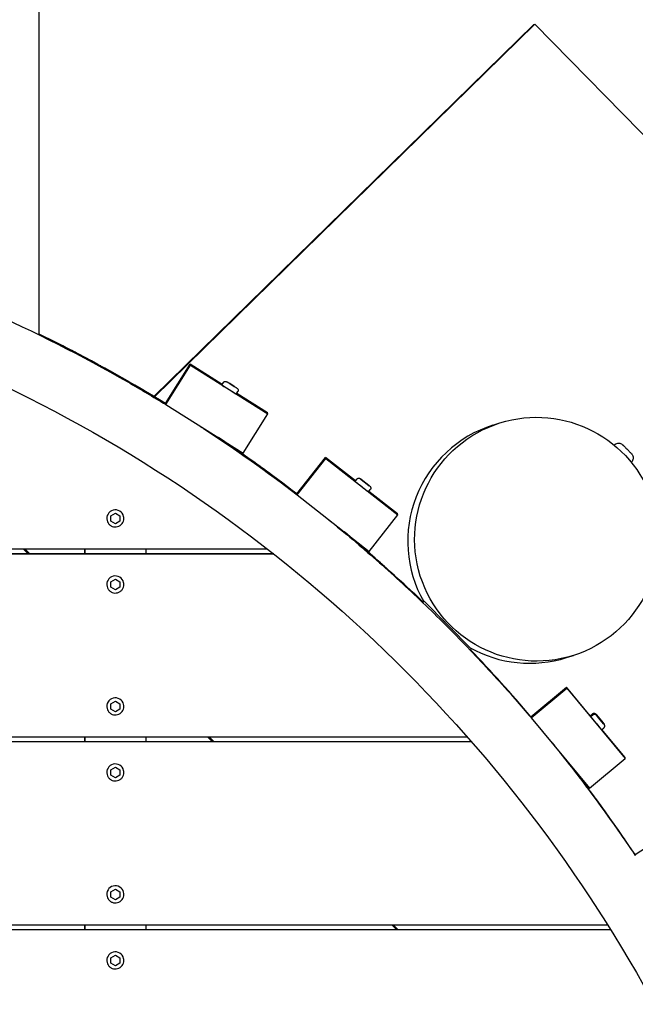
# Model space of a CAD drawing. Extents: x -171612754 to 1023329, y -47427495 to 12.
# Drawn here: x 1008937 to 1009442, y -93328 to -92521 of the extents above; entities that cross this region are included whole.
import ezdxf

# ---------------------------------------------------------------- set-up
doc = ezdxf.new("R2010")
doc.units = 0
doc.layers.get('0').update_dxf_attribs({"color": 252, "linetype": 'CONTINUOUS', "lineweight": 25})
doc.layers.get('Defpoints').update_dxf_attribs({"linetype": 'CONTINUOUS'})
doc.layers.add('ENG-DIMENSION', color=1, linetype='CONTINUOUS')
doc.layers.add('EQUIPMENT', color=4, linetype='CONTINUOUS', lineweight=25)
doc.styles.add('Entos Arial', font='arial.ttf')
doc.styles.add('MYRIAD', font='txt')
doc.dimstyles.new('Entos_DIM_50', dxfattribs={"dimscale": 50, "dimtxt": 1.8, "dimasz": 1.8, "dimexe": 0.9, "dimexo": 0.9, "dimgap": 0.7, "dimtad": 1, "dimrnd": 0.5, "dimdsep": 46, "dimtxsty": 'MYRIAD', "dimblk": 'ARCHTICK', "dimcen": 0, "dimazin": 2, "dimtfac": 1, "dimtmove": 0, "dimatfit": 3, "dimfxl": 1, "dimtolj": 1, "dimarcsym": 0})

# ---------------------------------------------------------------- blocks, each defined once
blk = doc.blocks.new('_ArchTick')
at = {"color": 0, "linetype": 'ByBlock', "const_width": 0.15}
blk.add_lwpolyline([(-0.5, -0.5), (0.5, 0.5)], dxfattribs=at)
blk = doc.blocks.new('*D1445')
at = {"layer": 'Defpoints', "color": 0, "transparency": 16777216}
for p in [(992115.96, -85416.43), (1020749.58, -91724.55), (992115.96, -94163.83)]:
    blk.add_point(p, dxfattribs=at)
at = {"layer": 'ENG-DIMENSION', "color": 0, "lineweight": -2, "transparency": 16777216}
for p, q in [((992115.96, -94073.83), (992115.96, -85326.43)), ((1020749.58, -91634.55), (1020749.58, -85326.43)), ((1020749.58, -85416.43), (992115.96, -85416.43))]:
    blk.add_line(p, q, dxfattribs=at)
at = {"layer": 'ENG-DIMENSION', "color": 0, "lineweight": -2, "transparency": 16777216, "xscale": 180, "yscale": 180, "zscale": 180, "rotation": 180}
blk.add_blockref('_ArchTick', (992115.96, -85416.43), dxfattribs=at)
at = {"layer": 'ENG-DIMENSION', "color": 0, "lineweight": -2, "transparency": 16777216, "xscale": 180, "yscale": 180, "zscale": 180}
blk.add_blockref('_ArchTick', (1020749.58, -85416.43), dxfattribs=at)
at = {"layer": 'ENG-DIMENSION', "color": 0, "transparency": 16777216, "insert": (1006432.77, -85254.47), "char_height": 180, "attachment_point": 5, "style": 'Entos Arial'}
blk.add_mtext('\\A1;28633', dxfattribs=at)

msp = doc.modelspace()

# ---------------------------------------------------------------- linework, layer by layer
at = {"layer": 'EQUIPMENT'}
for p, q in [((1009358.27, -92524.64), (1009046.86, -92829.75)), ((1009359.26, -92524.32), (1009047.28, -92830)), ((1009358.27, -92524.64), (1009359.26, -92524.32)), ((1009779.17, -92952.89), (1009359.26, -92524.32)), ((1008994.29, -92800.52), (1008995.46, -92800.52)), ((1008995.45, -92800.48), (1008995.46, -92800.52)), ((1009003.18, -92804.68), (1009001.98, -92804.68)), ((1009003.19, -92804.72), (1009002.05, -92804.72)), ((1009003.18, -92804.68), (1009003.19, -92804.72)), ((1009056.3, -92835.47), (1009076.5, -92803.28)), ((1009056.51, -92836.31), (1009076.71, -92804.12)), ((1009102.84, -92819.8), (1009076.5, -92803.28)), ((1009076.5, -92803.28), (1009076.71, -92804.12)), ((1009076.71, -92804.12), (1009140.24, -92843.98)), ((1009108.94, -92819.11), (1009107.09, -92817.95)), ((1009107.09, -92817.95), (1009108.94, -92819.11)), ((1009102.53, -92820.28), (1009103.81, -92818.25)), ((1009112.66, -92821.45), (1009108.94, -92819.11)), ((1009108.94, -92819.11), (1009112.66, -92821.44)), ((1009108.94, -92819.11), (1009108.94, -92819.11)), ((1009112.66, -92821.44), (1009114.52, -92822.61)), ((1009112.66, -92821.44), (1009112.66, -92821.44)), ((1009114.52, -92822.61), (1009112.66, -92821.45)), ((1009114.39, -92827.72), (1009115.67, -92825.69)), ((1009140.03, -92843.13), (1009114.7, -92827.24)), ((1009056.3, -92835.47), (1009056.31, -92835.49)), ((1009056.31, -92835.49), (1009056.3, -92835.47)), ((1009056.3, -92835.48), (1009056.3, -92835.47)), ((1009056.31, -92835.49), (1009056.31, -92835.51)), ((1009056.32, -92835.54), (1009056.5, -92836.27)), ((1009056.5, -92836.27), (1009056.51, -92836.31)), ((1009056.51, -92836.31), (1009120.05, -92876.17)), ((1009120.05, -92876.17), (1009140.24, -92843.98)), ((1009140.24, -92843.98), (1009140.03, -92843.13)), ((1009324.73, -92853.23), (1009330.4, -92851.44)), ((1009424.14, -92869.55), (1009424.3, -92869.4)), ((1009164.1, -92909.63), (1009187.54, -92879.72)), ((1009164.31, -92910.47), (1009187.75, -92880.57)), ((1009212.06, -92898.94), (1009187.54, -92879.72)), ((1009187.54, -92879.72), (1009187.75, -92880.57)), ((1009187.75, -92880.57), (1009246.77, -92926.85)), ((1009438.23, -92883.74), (1009438.29, -92883.68)), ((1009211.74, -92899.34), (1009213.23, -92897.45)), ((1009218.24, -92898.85), (1009216.52, -92897.49)), ((1009216.52, -92897.49), (1009218.24, -92898.84)), ((1009218.24, -92898.84), (1009221.69, -92901.55)), ((1009218.24, -92898.84), (1009218.24, -92898.85)), ((1009221.69, -92901.56), (1009218.24, -92898.85)), ((1009221.69, -92901.55), (1009223.42, -92902.91)), ((1009221.69, -92901.55), (1009221.69, -92901.55)), ((1009223.42, -92902.91), (1009221.69, -92901.56)), ((1009222.76, -92907.98), (1009224.24, -92906.09)), ((1009164.1, -92909.63), (1009164.1, -92909.65)), ((1009164.1, -92909.65), (1009164.11, -92909.67)), ((1009164.12, -92909.7), (1009164.3, -92910.42)), ((1009164.3, -92910.43), (1009164.31, -92910.47)), ((1009164.31, -92910.47), (1009223.33, -92956.75)), ((1009246.56, -92926), (1009223.07, -92907.58)), ((1009011.39, -92927.53), (1009015.19, -92925.34)), ((1009011.39, -92931.92), (1009011.39, -92927.53)), ((1009015.19, -92925.34), (1009018.99, -92927.53)), ((1009018.99, -92927.53), (1009018.99, -92931.92)), ((1009018.99, -92927.53), (1009018.99, -92931.91)), ((1009021.98, -92928.03), (1009021.98, -92928.03)), ((1009223.33, -92956.75), (1009246.77, -92926.85)), ((1009246.77, -92926.85), (1009246.56, -92926)), ((1009008.4, -92931.41), (1009008.4, -92931.41)), ((1009015.19, -92934.11), (1009011.39, -92931.91)), ((1009015.19, -92934.11), (1009011.39, -92931.92)), ((1009018.99, -92931.91), (1009015.19, -92934.11)), ((1009018.99, -92931.92), (1009015.19, -92934.11)), ((1009015.19, -92934.11), (1009015.19, -92934.11)), ((1009018.99, -92931.92), (1009018.99, -92931.91)), ((1007665.9, -92954.72), (1009139.84, -92954.72)), ((1008939.66, -92954.72), (1008943.75, -92958.88)), ((1008940.96, -92954.72), (1008945.04, -92958.88)), ((1008990.17, -92954.72), (1008990.17, -92958.88)), ((1008990.18, -92958.88), (1008990.18, -92954.72)), ((1009040.18, -92954.72), (1009040.18, -92958.88)), ((1009218.73, -92954.72), (1009219.39, -92954.72)), ((1009219.38, -92954.68), (1009219.39, -92954.72)), ((1009145.21, -92958.92), (1007660.53, -92958.92)), ((1009145.16, -92958.88), (1007660.58, -92958.88)), ((1009224.22, -92958.88), (1009223.54, -92958.88)), ((1009224.23, -92958.92), (1009223.58, -92958.92)), ((1009224.22, -92958.88), (1009224.23, -92958.92)), ((1009008.4, -92985.61), (1009008.4, -92985.61)), ((1009011.39, -92981.73), (1009015.19, -92979.54)), ((1009011.39, -92986.12), (1009011.39, -92981.73)), ((1009015.19, -92988.31), (1009011.39, -92986.11)), ((1009015.19, -92988.31), (1009011.39, -92986.12)), ((1009015.19, -92979.54), (1009018.99, -92981.73)), ((1009018.99, -92986.11), (1009015.19, -92988.31)), ((1009018.99, -92986.12), (1009015.19, -92988.31)), ((1009018.99, -92981.73), (1009018.99, -92986.12)), ((1009018.99, -92981.73), (1009018.99, -92986.11)), ((1009018.99, -92986.12), (1009018.99, -92986.11)), ((1009021.98, -92982.23), (1009021.98, -92982.23)), ((1009015.19, -92988.31), (1009015.19, -92988.31)), ((1009259.74, -92991.06), (1009259.87, -92990.94)), ((1009259.81, -92991.12), (1009260.06, -92990.87)), ((1009259.87, -92990.94), (1009260.06, -92990.87)), ((1009260.06, -92990.87), (1009266.99, -92997.95)), ((1009268.42, -92997.59), (1009267.22, -92998.76)), ((1009268.54, -92997.55), (1009267.26, -92998.8)), ((1009268.54, -92997.55), (1009268.42, -92997.59)), ((1009307.03, -93036.84), (1009268.54, -92997.55)), ((1009283.57, -93012.89), (1009283.65, -93012.8)), ((1009291.97, -93021.46), (1009292.05, -93021.37)), ((1009307.03, -93036.84), (1009306.15, -93037.7)), ((1009385.12, -93043.9), (1009390.79, -93042.1)), ((1009355.92, -93092.37), (1009385.15, -93068.08)), ((1009404.65, -93091.55), (1009385.15, -93068.08)), ((1009385.15, -93068.08), (1009385.36, -93068.92)), ((1009356.13, -93093.21), (1009385.36, -93068.92)), ((1009385.36, -93068.92), (1009433.3, -93126.6)), ((1009011.39, -93081.73), (1009015.19, -93079.54)), ((1009011.39, -93086.12), (1009011.39, -93081.73)), ((1009015.19, -93079.54), (1009018.99, -93081.73)), ((1009018.99, -93081.73), (1009018.99, -93086.12)), ((1009018.99, -93081.73), (1009018.99, -93086.11)), ((1009021.98, -93082.23), (1009021.98, -93082.23)), ((1009008.4, -93085.61), (1009008.4, -93085.61)), ((1009015.19, -93088.31), (1009011.39, -93086.11)), ((1009015.19, -93088.31), (1009011.39, -93086.12)), ((1009018.99, -93086.11), (1009015.19, -93088.31)), ((1009018.99, -93086.12), (1009015.19, -93088.31)), ((1009015.19, -93088.31), (1009015.19, -93088.31)), ((1009018.99, -93086.12), (1009018.99, -93086.11)), ((1009355.92, -93092.37), (1009355.93, -93092.39)), ((1009355.93, -93092.39), (1009355.92, -93092.37)), ((1009355.92, -93092.37), (1009355.92, -93092.37)), ((1009355.93, -93092.39), (1009355.93, -93092.41)), ((1009355.94, -93092.45), (1009356.12, -93093.17)), ((1009404.65, -93091.56), (1009406.49, -93090.02)), ((1009404.84, -93092.33), (1009406.69, -93090.8)), ((1009411.1, -93092.44), (1009409.7, -93090.75)), ((1009409.7, -93090.75), (1009411.1, -93092.44)), ((1009411.3, -93093.22), (1009409.9, -93091.53)), ((1009409.9, -93091.53), (1009411.3, -93093.22)), ((1009413.91, -93095.82), (1009411.1, -93092.44)), ((1009411.1, -93092.44), (1009413.91, -93095.81)), ((1009411.1, -93092.44), (1009411.1, -93092.44)), ((1009356.12, -93093.17), (1009356.13, -93093.21)), ((1009356.13, -93093.21), (1009404.07, -93150.89)), ((1009411.3, -93093.22), (1009411.29, -93093.22)), ((1009414.1, -93096.59), (1009411.3, -93093.22)), ((1009411.3, -93093.22), (1009414.1, -93096.59)), ((1009413.91, -93095.81), (1009413.9, -93095.81)), ((1009413.91, -93095.81), (1009415.31, -93097.5)), ((1009415.31, -93097.5), (1009413.91, -93095.82)), ((1009415.5, -93098.28), (1009414.1, -93096.59)), ((1009414.1, -93096.59), (1009415.5, -93098.28)), ((1009414.1, -93096.59), (1009414.1, -93096.59)), ((1009413.79, -93103.1), (1009415.64, -93101.57)), ((1009433.09, -93125.76), (1009414.07, -93102.87)), ((1009307.33, -93113.12), (1007498.41, -93113.12)), ((1009307.3, -93113.08), (1007498.44, -93113.08)), ((1007502.09, -93108.92), (1009303.65, -93108.92)), ((1008990.17, -93108.92), (1008990.17, -93113.08)), ((1008990.18, -93113.08), (1008990.18, -93108.92)), ((1009040.18, -93108.92), (1009040.18, -93113.08)), ((1009090.75, -93108.92), (1009094.83, -93113.08)), ((1009092.04, -93108.92), (1009096.12, -93113.08)), ((1009404.07, -93150.89), (1009433.3, -93126.6)), ((1009433.3, -93126.6), (1009433.09, -93125.76)), ((1009008.4, -93139.81), (1009008.4, -93139.81)), ((1009011.39, -93135.93), (1009015.19, -93133.74)), ((1009011.39, -93140.32), (1009011.39, -93135.93)), ((1009015.19, -93142.51), (1009011.39, -93140.31)), ((1009015.19, -93142.51), (1009011.39, -93140.32)), ((1009015.19, -93133.74), (1009018.99, -93135.93)), ((1009018.99, -93140.31), (1009015.19, -93142.51)), ((1009018.99, -93140.32), (1009015.19, -93142.51)), ((1009018.99, -93135.93), (1009018.99, -93140.32)), ((1009018.99, -93135.93), (1009018.99, -93140.31)), ((1009018.99, -93140.32), (1009018.99, -93140.31)), ((1009021.98, -93136.43), (1009021.98, -93136.43)), ((1009015.19, -93142.51), (1009015.19, -93142.51)), ((1009441.33, -93205.48), (1009473.11, -93184.65)), ((1009441.33, -93205.48), (1009441.33, -93205.49)), ((1009441.33, -93205.5), (1009441.34, -93205.52)), ((1009441.35, -93205.56), (1009441.53, -93206.27)), ((1009011.39, -93235.93), (1009015.19, -93233.74)), ((1009011.39, -93240.32), (1009011.39, -93235.93)), ((1009015.19, -93233.74), (1009018.99, -93235.93)), ((1009018.99, -93235.93), (1009018.99, -93240.32)), ((1009018.99, -93235.93), (1009018.99, -93240.31)), ((1009021.98, -93236.43), (1009021.98, -93236.43)), ((1009008.4, -93239.81), (1009008.4, -93239.81)), ((1009015.19, -93242.51), (1009011.39, -93240.31)), ((1009015.19, -93242.51), (1009011.39, -93240.32)), ((1009018.99, -93240.31), (1009015.19, -93242.51)), ((1009018.99, -93240.32), (1009015.19, -93242.51)), ((1009015.19, -93242.51), (1009015.19, -93242.51)), ((1009018.99, -93240.32), (1009018.99, -93240.31)), ((1009421.44, -93267.32), (1007384.3, -93267.32)), ((1009421.42, -93267.28), (1007384.32, -93267.28)), ((1007386.92, -93263.12), (1009418.82, -93263.12)), ((1008990.17, -93263.12), (1008990.17, -93267.28)), ((1008990.18, -93267.28), (1008990.18, -93263.12)), ((1009040.18, -93263.12), (1009040.18, -93267.28)), ((1009241.83, -93263.12), (1009245.92, -93267.28)), ((1009243.13, -93263.12), (1009247.21, -93267.28)), ((1009008.4, -93294.01), (1009008.4, -93294.01)), ((1009011.39, -93290.13), (1009015.19, -93287.94)), ((1009011.39, -93294.52), (1009011.39, -93290.13)), ((1009015.19, -93296.71), (1009011.39, -93294.51)), ((1009015.19, -93296.71), (1009011.39, -93294.52)), ((1009015.19, -93287.94), (1009018.99, -93290.13)), ((1009018.99, -93294.51), (1009015.19, -93296.71)), ((1009018.99, -93294.52), (1009015.19, -93296.71)), ((1009018.99, -93290.13), (1009018.99, -93294.52)), ((1009018.99, -93290.13), (1009018.99, -93294.51)), ((1009018.99, -93294.52), (1009018.99, -93294.51)), ((1009021.98, -93290.63), (1009021.98, -93290.63)), ((1009015.19, -93296.71), (1009015.19, -93296.71))]:
    msp.add_line(p, q, dxfattribs=at)
for centre in [(1009015.19, -92929.72), (1009015.19, -92983.92), (1009015.19, -93083.92), (1009015.19, -93138.12), (1009015.19, -93238.12), (1009015.19, -93292.32)]:
    msp.add_arc(centre, 7, 13.97635, 193.97635, dxfattribs=at)
for centre, major_axis, ratio, start_param, end_param in [((1008402.68, -93901), (-1212.99, -301.9), 1, 3.974385, 4.012826), ((1008402.69, -93901.03), (-1212.99, -301.9), 1, 3.974385, 4.012834), ((1008402.68, -93901), (-1212.99, -301.9), 1, 3.918199, 3.967346), ((1008402.69, -93901.03), (-1212.99, -301.9), 1, 3.918199, 3.967346), ((1009108.46, -92824), (-5.93, 3.72), 0.000626, 6.283185, 9.424777), ((1009354.93, -92948.56), (-30.19, 95.33), 0.999999, 0, 1.781141), ((1008402.69, -93901.03), (-1212.99, -301.9), 1, 3.813479, 3.876916), ((1008402.68, -93901), (-1212.99, -301.9), 1, 3.813479, 3.876282), ((1009217.25, -92903.66), (-5.51, 4.32), 0.000555, 6.283185, 9.424778), ((1008402.69, -93901.03), (-1212.99, -301.9), 1, 3.756445, 3.773836), ((1008402.68, -93901), (-1212.99, -301.9), 1, 3.756445, 3.773243), ((1008402.68, -93901), (-1212.99, -301.9), 1, 3.70438, 3.751318), ((1008402.69, -93901.03), (-1212.99, -301.9), 1, 3.704405, 3.751318), ((1009354.93, -92948.56), (30.19, -95.33), 0.999999, 5.46513, 6.283185), ((1008402.69, -93901.03), (-1212.99, -301.9), 1, 3.60113, 3.660352), ((1008402.68, -93901), (-1212.99, -301.9), 1, 3.60113, 3.660328), ((1009409.12, -93096.94), (-4.47, 5.38), 0.000392, 0, 0.458645), ((1009409.32, -93097.72), (-4.47, 5.38), 0.000392, 6.283185, 9.424778), ((1008402.69, -93901.03), (1212.99, 301.9), 1, 0.346091, 0.42402), ((1008402.68, -93901), (1212.99, 301.9), 1, 0.346091, 0.423532)]:
    msp.add_ellipse(centre, major_axis=major_axis, ratio=ratio, start_param=start_param, end_param=end_param, dxfattribs=at)
msp.add_ellipse((1009360.59, -92946.77), major_axis=(-30.19, 95.33), ratio=0.999999, dxfattribs=at)
for points, knots in [([(1008952.72, -92779.17), (1008952.72, -92766.24), (1008952.72, -92753.31), (1008952.72, -92717.18), (1008952.72, -92694.09), (1008952.71, -92646.6), (1008952.71, -92622.27), (1008952.71, -92570.85), (1008952.7, -92544), (1008952.7, -92484.75), (1008952.69, -92452.96), (1008952.68, -92399.59), (1008952.68, -92377.44), (1008952.67, -92324.58), (1008952.66, -92294.44), (1008952.65, -92224.2), (1008952.64, -92184.61), (1008952.63, -92123.84), (1008952.62, -92103.33), (1008952.61, -92054.86), (1008952.61, -92026.43), (1008952.6, -91977.82), (1008952.6, -91958.51), (1008952.59, -91901.88), (1008952.58, -91863.24), (1008952.56, -91659.49), (1008952.55, -91493.69), (1008952.53, -91277.11), (1008952.52, -91224.47), (1008952.52, -91117.63), (1008952.51, -91063.48), (1008952.5, -90954.14), (1008952.5, -90898.95), (1008952.49, -90732.49), (1008952.49, -90620.21), (1008952.48, -90480.96), (1008952.48, -90453.17), (1008952.48, -90405.03), (1008952.48, -90384.59), (1008952.47, -90340.01), (1008952.47, -90315.93), (1008952.47, -90266.38), (1008952.46, -90241.05), (1008952.46, -90203.41), (1008952.46, -90189.83), (1008952.45, -90166.67), (1008952.45, -90156.81), (1008952.44, -90139.36), (1008952.44, -90131.74), (1008952.43, -90118.09), (1008952.43, -90112.21), (1008952.42, -90101.59), (1008952.42, -90097.27), (1008952.41, -90089.34), (1008952.4, -90086.76), (1008952.39, -90081.6), (1008951.63, -90076.18), (1008951.62, -90076.13)], [4.363564, 4.363564, 4.363564, 4.363564, 8.243462, 8.243462, 15.232764, 15.232764, 22.871937, 22.871937, 31.825857, 31.825857, 43.345087, 43.345087, 51.966737, 51.966737, 64.424872, 64.424872, 81.499715, 81.499715, 90.037136, 90.037136, 101.118265, 101.118265, 108.079558, 108.079558, 120.984874, 120.984874, 174.947768, 174.947768, 192.022611, 192.022611, 209.097453, 209.097453, 226.172296, 226.172296, 260.321981, 260.321981, 268.859402, 268.859402, 275.209085, 275.209085, 282.847631, 282.847631, 291.393074, 291.393074, 296.685721, 296.685721, 301.265766, 301.265766, 305.726406, 305.726406, 310.470379, 310.470379, 316.091273, 316.091273, 324.094296, 324.094296, 341.202893, 341.202893, 341.202893, 341.202893]), ([(1007780.44, -92817.74), (1007855.78, -92774.49), (1007935.64, -92739.11), (1008100.95, -92685.66), (1008186.4, -92667.58), (1008359.2, -92649.5), (1008446.54, -92649.5), (1008619.34, -92667.58), (1008704.8, -92685.66), (1008870.11, -92739.11), (1008949.97, -92774.49), (1009025.31, -92817.74)], [4.191163, 4.191163, 4.191163, 4.191163, 4.399654, 4.399654, 4.608145, 4.608145, 4.816637, 4.816637, 5.025128, 5.025128, 5.23362, 5.23362, 5.23362, 5.23362]), ([(1007246.06, -93582.7), (1007280.03, -93459.53), (1007333.83, -93341.86), (1007475.82, -93129.12), (1007564.04, -93034.14), (1007765.93, -92876.72), (1007879.55, -92814.32), (1008120.7, -92728.4), (1008248.19, -92704.9), (1008504.12, -92699.2), (1008632.53, -92717), (1008877.26, -92792.1), (1008993.55, -92849.39), (1009202.24, -92997.66), (1009294.61, -93088.62), (1009446.06, -93295.01), (1009505.12, -93410.41), (1009555.15, -93564.94), (1009564.34, -93598.15), (1009572.09, -93631.69)], [3.410711, 3.410711, 3.410711, 3.410711, 3.730123, 3.730123, 4.050123, 4.050123, 4.370123, 4.370123, 4.690123, 4.690123, 5.010123, 5.010123, 5.330123, 5.330123, 5.650123, 5.650123, 5.970123, 5.970123, 6.056188, 6.056188, 6.056188, 6.056188]), ([(1009056.31, -92835.49), (1009029.77, -92819.2), (1009002.61, -92803.91), (1008967.56, -92785.86), (1008960.16, -92782.14), (1008952.72, -92778.5)], [1.02053922, 1.02053922, 1.02053922, 1.02053922, 1.09527621, 1.09527621, 1.1151618, 1.1151618, 1.1151618, 1.1151618]), ([(1009025.13, -92816.97), (1009025.12, -92816.97), (1009025.12, -92816.97), (1009024.86, -92816.82), (1009024.6, -92816.68), (1009024.34, -92816.54)], [-0.002385, -0.002385, -0.002385, -0.002385, 0, 0, 0.123499, 0.123499, 0.123499, 0.123499]), ([(1009025.89, -92817.43), (1009025.64, -92817.28), (1009025.39, -92817.13), (1009025.14, -92816.98), (1009025.13, -92816.98), (1009025.13, -92816.97)], [9.4612595, 9.4612595, 9.4612595, 9.4612595, 9.5846378, 9.5846378, 9.5870222, 9.5870222, 9.5870222, 9.5870222]), ([(1009103.81, -92818.25), (1009103.92, -92818.07), (1009104.07, -92817.9), (1009104.4, -92817.63), (1009104.59, -92817.52), (1009104.99, -92817.37), (1009105.2, -92817.33), (1009105.63, -92817.31), (1009105.84, -92817.33), (1009106.15, -92817.42), (1009106.25, -92817.45), (1009106.38, -92817.52), (1009106.42, -92817.54), (1009106.47, -92817.56), (1009106.48, -92817.57), (1009106.49, -92817.57), (1009106.5, -92817.58), (1009106.51, -92817.58), (1009106.51, -92817.59), (1009106.52, -92817.59), (1009106.53, -92817.6), (1009106.54, -92817.6), (1009106.54, -92817.61), (1009106.56, -92817.61), (1009106.56, -92817.62), (1009106.59, -92817.63), (1009106.61, -92817.65), (1009106.74, -92817.73), (1009106.91, -92817.84), (1009107.4, -92818.14), (1009107.7, -92818.33), (1009108.39, -92818.76), (1009108.78, -92819.01), (1009109.62, -92819.53), (1009110.07, -92819.81), (1009110.97, -92820.38), (1009111.43, -92820.67), (1009112.3, -92821.21), (1009112.72, -92821.48), (1009113.48, -92821.95), (1009113.82, -92822.17), (1009114.38, -92822.52), (1009114.61, -92822.67), (1009114.93, -92822.87), (1009114.97, -92822.89), (1009115.07, -92822.95), (1009115.07, -92822.96), (1009115.09, -92822.97), (1009115.1, -92822.97), (1009115.12, -92822.99), (1009115.13, -92822.99), (1009115.15, -92823.01), (1009115.16, -92823.02), (1009115.19, -92823.04), (1009115.21, -92823.06), (1009115.28, -92823.11), (1009115.32, -92823.15), (1009115.48, -92823.3), (1009115.57, -92823.42), (1009115.77, -92823.72), (1009115.86, -92823.92), (1009115.96, -92824.33), (1009115.98, -92824.55), (1009115.96, -92824.97), (1009115.91, -92825.19), (1009115.78, -92825.49), (1009115.73, -92825.59), (1009115.67, -92825.69)], [0, 0, 0, 0, 0.064859, 0.064859, 0.128546, 0.128546, 0.192275, 0.192275, 0.256001, 0.256001, 0.287493, 0.287493, 0.300632, 0.300632, 0.304147, 0.304147, 0.30664, 0.30664, 0.310458, 0.310458, 0.314656, 0.314656, 0.321994, 0.321994, 0.340741, 0.340741, 0.396976, 0.396976, 0.56797, 0.56797, 0.729912, 0.729912, 0.889482, 0.889482, 1.04893, 1.04893, 1.208334, 1.208334, 1.367734, 1.367734, 1.527157, 1.527157, 1.686674, 1.686674, 1.846397, 1.846397, 1.854356, 1.854356, 1.859431, 1.859431, 1.863556, 1.863556, 1.867882, 1.867882, 1.875711, 1.875711, 1.894057, 1.894057, 1.939786, 1.939786, 2.00311, 2.00311, 2.066838, 2.066838, 2.130565, 2.130565, 2.165253, 2.165253, 2.165253, 2.165253]), ([(1009086.13, -92855.02), (1009086.15, -92855), (1009086.16, -92854.98), (1009086.18, -92854.95), (1009086.18, -92854.94), (1009086.18, -92854.92)], [0.03317348, 0.03317348, 0.03317348, 0.03317348, 0.0433741, 0.0433741, 0.04947886, 0.04947886, 0.04947886, 0.04947886]), ([(1009090.86, -92857.85), (1009090.93, -92857.92), (1009090.98, -92857.96), (1009091.01, -92858.02), (1009091.01, -92858.04), (1009090.98, -92858.03)], [63.7211638, 63.7211638, 63.7211638, 63.7211638, 63.8013176, 63.8013176, 63.8747636, 63.8747636, 63.8747636, 63.8747636]), ([(1009424.3, -92869.4), (1009424.68, -92869.02), (1009425.14, -92868.7), (1009426.1, -92868.24), (1009426.62, -92868.08), (1009427.68, -92867.94), (1009428.22, -92867.96), (1009429.26, -92868.16), (1009429.78, -92868.35), (1009430.47, -92868.73), (1009430.69, -92868.88), (1009430.98, -92869.11), (1009431.06, -92869.18), (1009431.16, -92869.27), (1009431.18, -92869.29), (1009431.21, -92869.32), (1009431.23, -92869.33), (1009431.25, -92869.36), (1009431.27, -92869.37), (1009431.29, -92869.39), (1009431.3, -92869.4), (1009431.32, -92869.43), (1009431.34, -92869.44), (1009431.38, -92869.48), (1009431.41, -92869.51), (1009431.57, -92869.67), (1009431.77, -92869.87), (1009432.26, -92870.38), (1009432.56, -92870.67), (1009433.19, -92871.32), (1009433.54, -92871.67), (1009434.26, -92872.41), (1009434.64, -92872.79), (1009435.38, -92873.56), (1009435.76, -92873.94), (1009436.45, -92874.65), (1009436.79, -92874.99), (1009437.37, -92875.58), (1009437.62, -92875.85), (1009438.03, -92876.26), (1009438.18, -92876.42), (1009438.33, -92876.58), (1009438.36, -92876.61), (1009438.43, -92876.68), (1009438.44, -92876.69), (1009438.46, -92876.71), (1009438.48, -92876.73), (1009438.52, -92876.77), (1009438.54, -92876.8), (1009438.58, -92876.85), (1009438.61, -92876.87), (1009438.67, -92876.95), (1009438.71, -92877), (1009438.83, -92877.16), (1009438.92, -92877.28), (1009439.2, -92877.71), (1009439.36, -92878.04), (1009439.67, -92878.88), (1009439.77, -92879.41), (1009439.81, -92880.47), (1009439.74, -92881.01), (1009439.44, -92882.03), (1009439.21, -92882.52), (1009438.73, -92883.22), (1009438.52, -92883.46), (1009438.29, -92883.68)], [0, 0, 0, 0, 0.162147, 0.162147, 0.321364, 0.321364, 0.480686, 0.480686, 0.640003, 0.640003, 0.718741, 0.718741, 0.751784, 0.751784, 0.760716, 0.760716, 0.767085, 0.767085, 0.776945, 0.776945, 0.78814, 0.78814, 0.809198, 0.809198, 0.872247, 0.872247, 1.064373, 1.064373, 1.233569, 1.233569, 1.394049, 1.394049, 1.554037, 1.554037, 1.713858, 1.713858, 1.873701, 1.873701, 2.033781, 2.033781, 2.194794, 2.194794, 2.279169, 2.279169, 2.290779, 2.290779, 2.303315, 2.303315, 2.315034, 2.315034, 2.325642, 2.325642, 2.34458, 2.34458, 2.388236, 2.388236, 2.498669, 2.498669, 2.656594, 2.656594, 2.815923, 2.815923, 2.975241, 2.975241, 3.070197, 3.070197, 3.070197, 3.070197]), ([(1009213.23, -92897.45), (1009213.36, -92897.28), (1009213.52, -92897.13), (1009213.88, -92896.9), (1009214.08, -92896.81), (1009214.49, -92896.7), (1009214.71, -92896.68), (1009215.13, -92896.7), (1009215.34, -92896.75), (1009215.64, -92896.87), (1009215.73, -92896.92), (1009215.86, -92896.99), (1009215.9, -92897.02), (1009215.94, -92897.05), (1009215.95, -92897.06), (1009215.97, -92897.06), (1009215.97, -92897.07), (1009215.98, -92897.08), (1009215.99, -92897.08), (1009216, -92897.09), (1009216, -92897.09), (1009216.01, -92897.1), (1009216.01, -92897.1), (1009216.02, -92897.11), (1009216.03, -92897.11), (1009216.05, -92897.13), (1009216.07, -92897.14), (1009216.18, -92897.23), (1009216.32, -92897.34), (1009216.74, -92897.66), (1009217.01, -92897.88), (1009217.63, -92898.37), (1009217.99, -92898.65), (1009218.76, -92899.25), (1009219.17, -92899.57), (1009220.01, -92900.23), (1009220.43, -92900.56), (1009221.25, -92901.2), (1009221.65, -92901.51), (1009222.36, -92902.07), (1009222.69, -92902.33), (1009223.23, -92902.76), (1009223.46, -92902.93), (1009223.77, -92903.18), (1009223.86, -92903.25), (1009223.91, -92903.29), (1009223.91, -92903.29), (1009223.92, -92903.3), (1009223.93, -92903.3), (1009223.94, -92903.31), (1009223.94, -92903.32), (1009223.95, -92903.32), (1009223.96, -92903.33), (1009223.97, -92903.34), (1009223.98, -92903.35), (1009223.99, -92903.36), (1009224, -92903.37), (1009224.03, -92903.39), (1009224.04, -92903.41), (1009224.09, -92903.45), (1009224.13, -92903.49), (1009224.24, -92903.62), (1009224.32, -92903.73), (1009224.49, -92904.01), (1009224.57, -92904.21), (1009224.67, -92904.62), (1009224.68, -92904.84), (1009224.64, -92905.26), (1009224.58, -92905.47), (1009224.43, -92905.82), (1009224.34, -92905.96), (1009224.24, -92906.09)], [0, 0, 0, 0, 0.064859, 0.064859, 0.128546, 0.128546, 0.192274, 0.192274, 0.256001, 0.256001, 0.287507, 0.287507, 0.301086, 0.301086, 0.304673, 0.304673, 0.30706, 0.30706, 0.310642, 0.310642, 0.314602, 0.314602, 0.321542, 0.321542, 0.339259, 0.339259, 0.3924, 0.3924, 0.553745, 0.553745, 0.716179, 0.716179, 0.875731, 0.875731, 1.035171, 1.035171, 1.194568, 1.194568, 1.353957, 1.353957, 1.513365, 1.513365, 1.672846, 1.672846, 1.832591, 1.832591, 1.844191, 1.844191, 1.852907, 1.852907, 1.857119, 1.857119, 1.85999, 1.85999, 1.863697, 1.863697, 1.867548, 1.867548, 1.87404, 1.87404, 1.888629, 1.888629, 1.927172, 1.927172, 1.989499, 1.989499, 2.053247, 2.053247, 2.116973, 2.116973, 2.166692, 2.166692, 2.166692, 2.166692]), ([(1009008.4, -92931.41), (1009008.58, -92932.14), (1009008.88, -92932.83), (1009009.67, -92934.09), (1009010.17, -92934.66), (1009011.33, -92935.61), (1009011.98, -92935.99), (1009013.38, -92936.52), (1009014.12, -92936.68), (1009015.61, -92936.75), (1009016.36, -92936.66), (1009017.8, -92936.26), (1009018.48, -92935.94), (1009019.72, -92935.11), (1009020.27, -92934.59), (1009021.19, -92933.41), (1009021.55, -92932.74), (1009022.04, -92931.34), (1009022.18, -92930.59), (1009022.2, -92929.23), (1009022.13, -92928.62), (1009021.98, -92928.03)], [3.385526, 3.385526, 3.385526, 3.385526, 3.705526, 3.705526, 4.025526, 4.025526, 4.345526, 4.345526, 4.665526, 4.665526, 4.985526, 4.985526, 5.305526, 5.305526, 5.625526, 5.625526, 5.945526, 5.945526, 6.265526, 6.265526, 6.527119, 6.527119, 6.527119, 6.527119]), ([(1009191.8, -92932.17), (1009191.82, -92932.16), (1009191.84, -92932.14), (1009191.86, -92932.11), (1009191.86, -92932.09), (1009191.87, -92932.08)], [0.03314912, 0.03314912, 0.03314912, 0.03314912, 0.043325, 0.043325, 0.05005706, 0.05005706, 0.05005706, 0.05005706]), ([(1009193.14, -92933.26), (1009193.75, -92933.76), (1009194.36, -92934.26), (1009208.25, -92945.63), (1009221.3, -92956.78), (1009246.98, -92979.65), (1009259.6, -92991.37), (1009284.36, -93015.31), (1009296.49, -93027.54), (1009320.19, -93052.45), (1009331.77, -93065.13), (1009347.47, -93083.05), (1009351.81, -93088.09), (1009356.12, -93093.17)], [5.396795, 5.396795, 5.396795, 5.396795, 5.3986886, 5.3986886, 5.4398789, 5.4398789, 5.48121, 5.48121, 5.522541, 5.522541, 5.5637313, 5.5637313, 5.5797148, 5.5797148, 5.5797148, 5.5797148]), ([(1009196.19, -92935.47), (1009196.26, -92935.55), (1009196.31, -92935.61), (1009196.34, -92935.67), (1009196.33, -92935.68), (1009196.31, -92935.68)], [63.7150724, 63.7150724, 63.7150724, 63.7150724, 63.8013176, 63.8013176, 63.8747849, 63.8747849, 63.8747849, 63.8747849]), ([(1009008.4, -92985.61), (1009008.58, -92986.34), (1009008.88, -92987.03), (1009009.67, -92988.29), (1009010.17, -92988.86), (1009011.33, -92989.81), (1009011.98, -92990.19), (1009013.38, -92990.72), (1009014.12, -92990.88), (1009015.61, -92990.95), (1009016.36, -92990.86), (1009017.8, -92990.46), (1009018.48, -92990.14), (1009019.72, -92989.31), (1009020.27, -92988.79), (1009021.19, -92987.61), (1009021.55, -92986.94), (1009022.04, -92985.54), (1009022.18, -92984.79), (1009022.2, -92983.43), (1009022.13, -92982.82), (1009021.98, -92982.23)], [3.385526, 3.385526, 3.385526, 3.385526, 3.705526, 3.705526, 4.025526, 4.025526, 4.345526, 4.345526, 4.665526, 4.665526, 4.985526, 4.985526, 5.305526, 5.305526, 5.625526, 5.625526, 5.945526, 5.945526, 6.265526, 6.265526, 6.527119, 6.527119, 6.527119, 6.527119]), ([(1009283.65, -93012.8), (1009283.66, -93012.8), (1009283.76, -93012.91), (1009284.16, -93013.37), (1009284.47, -93013.72), (1009285.04, -93014.35), (1009285.29, -93014.62), (1009285.56, -93014.92)], [0, 0, 0, 0, 0.2260703, 0.2260703, 0.4521406, 0.4521406, 0.5869038, 0.5869038, 0.5869038, 0.5869038]), ([(1009289.98, -93019.43), (1009290.27, -93019.71), (1009290.53, -93019.96), (1009291.15, -93020.54), (1009291.49, -93020.86), (1009291.94, -93021.27), (1009292.05, -93021.37), (1009292.05, -93021.37)], [1.2216583, 1.2216583, 1.2216583, 1.2216583, 1.3564215, 1.3564215, 1.5824918, 1.5824918, 1.8080953, 1.8080953, 1.8080953, 1.8080953]), ([(1009008.4, -93085.61), (1009008.58, -93086.34), (1009008.88, -93087.03), (1009009.67, -93088.29), (1009010.17, -93088.86), (1009011.33, -93089.81), (1009011.98, -93090.19), (1009013.38, -93090.72), (1009014.12, -93090.88), (1009015.61, -93090.95), (1009016.36, -93090.86), (1009017.8, -93090.46), (1009018.48, -93090.14), (1009019.72, -93089.31), (1009020.27, -93088.79), (1009021.19, -93087.61), (1009021.55, -93086.94), (1009022.04, -93085.53), (1009022.18, -93084.79), (1009022.2, -93083.43), (1009022.13, -93082.82), (1009021.98, -93082.23)], [3.385526, 3.385526, 3.385526, 3.385526, 3.705526, 3.705526, 4.025526, 4.025526, 4.345526, 4.345526, 4.665526, 4.665526, 4.985526, 4.985526, 5.305526, 5.305526, 5.625526, 5.625526, 5.945526, 5.945526, 6.265526, 6.265526, 6.527119, 6.527119, 6.527119, 6.527119]), ([(1009406.49, -93090.02), (1009406.66, -93089.88), (1009406.85, -93089.77), (1009407.25, -93089.62), (1009407.46, -93089.57), (1009407.89, -93089.55), (1009408.1, -93089.58), (1009408.51, -93089.69), (1009408.71, -93089.78), (1009408.97, -93089.96), (1009409.06, -93090.02), (1009409.17, -93090.13), (1009409.2, -93090.16), (1009409.24, -93090.21), (1009409.25, -93090.22), (1009409.26, -93090.23), (1009409.27, -93090.23), (1009409.28, -93090.24), (1009409.28, -93090.25), (1009409.29, -93090.25), (1009409.29, -93090.26), (1009409.29, -93090.26), (1009409.3, -93090.26), (1009409.3, -93090.27), (1009409.31, -93090.28), (1009409.32, -93090.29), (1009409.33, -93090.31), (1009409.41, -93090.4), (1009409.51, -93090.52), (1009409.82, -93090.89), (1009410.03, -93091.14), (1009410.52, -93091.74), (1009410.81, -93092.08), (1009411.42, -93092.81), (1009411.75, -93093.22), (1009412.42, -93094.03), (1009412.77, -93094.44), (1009413.44, -93095.25), (1009413.77, -93095.64), (1009414.36, -93096.35), (1009414.63, -93096.68), (1009415.09, -93097.24), (1009415.28, -93097.47), (1009415.56, -93097.8), (1009415.65, -93097.91), (1009415.69, -93097.96), (1009415.7, -93097.97), (1009415.71, -93097.98), (1009415.71, -93097.98), (1009415.72, -93097.99), (1009415.72, -93097.99), (1009415.73, -93098), (1009415.73, -93098), (1009415.73, -93098.01), (1009415.74, -93098.01), (1009415.74, -93098.02), (1009415.75, -93098.03), (1009415.76, -93098.05), (1009415.77, -93098.05), (1009415.78, -93098.08), (1009415.79, -93098.09), (1009415.82, -93098.13), (1009415.84, -93098.17), (1009415.92, -93098.29), (1009415.97, -93098.38), (1009416.09, -93098.67), (1009416.14, -93098.87), (1009416.16, -93099.1), (1009416.16, -93099.14), (1009416.16, -93099.17)], [0, 0, 0, 0, 0.064859, 0.064859, 0.128545, 0.128545, 0.192274, 0.192274, 0.256001, 0.256001, 0.287531, 0.287531, 0.302105, 0.302105, 0.305965, 0.305965, 0.308121, 0.308121, 0.311363, 0.311363, 0.314772, 0.314772, 0.321063, 0.321063, 0.337663, 0.337663, 0.387457, 0.387457, 0.538416, 0.538416, 0.700817, 0.700817, 0.860308, 0.860308, 1.01972, 1.01972, 1.179095, 1.179095, 1.338463, 1.338463, 1.497842, 1.497842, 1.657266, 1.657266, 1.816869, 1.816869, 1.837474, 1.837474, 1.852933, 1.852933, 1.857754, 1.857754, 1.860057, 1.860057, 1.862313, 1.862313, 1.865561, 1.865561, 1.868781, 1.868781, 1.873921, 1.873921, 1.88535, 1.88535, 1.917333, 1.917333, 1.978134, 1.978134, 1.98735, 1.98735, 1.98735, 1.98735]), ([(1009406.69, -93090.8), (1009406.85, -93090.66), (1009407.04, -93090.55), (1009407.44, -93090.4), (1009407.66, -93090.35), (1009408.08, -93090.33), (1009408.3, -93090.35), (1009408.71, -93090.47), (1009408.9, -93090.56), (1009409.17, -93090.74), (1009409.25, -93090.8), (1009409.36, -93090.91), (1009409.4, -93090.94), (1009409.44, -93090.99), (1009409.45, -93090.99), (1009409.46, -93091.01), (1009409.46, -93091.01), (1009409.47, -93091.02), (1009409.47, -93091.02), (1009409.48, -93091.03), (1009409.48, -93091.03), (1009409.49, -93091.04), (1009409.49, -93091.04), (1009409.5, -93091.05), (1009409.5, -93091.06), (1009409.51, -93091.07), (1009409.53, -93091.09), (1009409.6, -93091.18), (1009409.71, -93091.3), (1009410.01, -93091.67), (1009410.22, -93091.92), (1009410.71, -93092.51), (1009411, -93092.86), (1009411.61, -93093.59), (1009411.94, -93093.99), (1009412.62, -93094.8), (1009412.97, -93095.22), (1009413.63, -93096.03), (1009413.96, -93096.42), (1009414.55, -93097.13), (1009414.83, -93097.46), (1009415.29, -93098.02), (1009415.48, -93098.25), (1009415.76, -93098.58), (1009415.84, -93098.69), (1009415.89, -93098.74), (1009415.89, -93098.75), (1009415.9, -93098.76), (1009415.9, -93098.76), (1009415.91, -93098.77), (1009415.91, -93098.77), (1009415.92, -93098.78), (1009415.92, -93098.78), (1009415.93, -93098.79), (1009415.93, -93098.79), (1009415.94, -93098.8), (1009415.94, -93098.81), (1009415.95, -93098.83), (1009415.96, -93098.83), (1009415.98, -93098.86), (1009415.99, -93098.87), (1009416.02, -93098.91), (1009416.04, -93098.95), (1009416.11, -93099.07), (1009416.16, -93099.16), (1009416.28, -93099.45), (1009416.33, -93099.65), (1009416.37, -93100.06), (1009416.35, -93100.28), (1009416.25, -93100.7), (1009416.17, -93100.9), (1009415.95, -93101.26), (1009415.8, -93101.43), (1009415.64, -93101.57)], [0, 0, 0, 0, 0.064859, 0.064859, 0.128545, 0.128545, 0.192274, 0.192274, 0.256001, 0.256001, 0.287531, 0.287531, 0.302105, 0.302105, 0.305965, 0.305965, 0.308121, 0.308121, 0.311363, 0.311363, 0.314772, 0.314772, 0.321063, 0.321063, 0.337663, 0.337663, 0.387457, 0.387457, 0.538416, 0.538416, 0.700817, 0.700817, 0.860308, 0.860308, 1.01972, 1.01972, 1.179095, 1.179095, 1.338463, 1.338463, 1.497842, 1.497842, 1.657266, 1.657266, 1.816869, 1.816869, 1.837474, 1.837474, 1.852933, 1.852933, 1.857754, 1.857754, 1.860057, 1.860057, 1.862313, 1.862313, 1.865561, 1.865561, 1.868781, 1.868781, 1.873921, 1.873921, 1.88535, 1.88535, 1.917333, 1.917333, 1.978134, 1.978134, 2.041917, 2.041917, 2.105642, 2.105642, 2.17035, 2.17035, 2.17035, 2.17035]), ([(1009378.43, -93120.23), (1009378.45, -93120.22), (1009378.47, -93120.2), (1009378.5, -93120.17), (1009378.51, -93120.15), (1009378.51, -93120.14)], [0.03309492, 0.03309492, 0.03309492, 0.03309492, 0.04321327, 0.04321327, 0.05142232, 0.05142232, 0.05142232, 0.05142232]), ([(1009379.51, -93121.57), (1009384.97, -93128.41), (1009390.35, -93135.3), (1009400.99, -93149.2), (1009406.24, -93156.21), (1009416.58, -93170.34), (1009421.68, -93177.46), (1009431.72, -93191.79), (1009436.66, -93199.01), (1009441.53, -93206.28)], [5.60914957, 5.60914957, 5.60914957, 5.60914957, 5.63014321, 5.63014321, 5.6511554, 5.6511554, 5.67216758, 5.67216758, 5.69316123, 5.69316123, 5.69316123, 5.69316123]), ([(1009381.99, -93124.33), (1009382.07, -93124.44), (1009382.11, -93124.52), (1009382.13, -93124.6), (1009382.12, -93124.61), (1009382.09, -93124.6)], [63.7012653, 63.7012653, 63.7012653, 63.7012653, 63.8013176, 63.8013176, 63.8748467, 63.8748467, 63.8748467, 63.8748467]), ([(1009008.4, -93139.81), (1009008.58, -93140.54), (1009008.88, -93141.23), (1009009.67, -93142.49), (1009010.17, -93143.06), (1009011.33, -93144.01), (1009011.98, -93144.39), (1009013.38, -93144.92), (1009014.12, -93145.08), (1009015.61, -93145.15), (1009016.36, -93145.06), (1009017.8, -93144.66), (1009018.48, -93144.34), (1009019.72, -93143.51), (1009020.27, -93142.99), (1009021.19, -93141.81), (1009021.55, -93141.14), (1009022.04, -93139.73), (1009022.18, -93138.99), (1009022.2, -93137.63), (1009022.13, -93137.02), (1009021.98, -93136.43)], [3.385526, 3.385526, 3.385526, 3.385526, 3.705526, 3.705526, 4.025526, 4.025526, 4.345526, 4.345526, 4.665526, 4.665526, 4.985526, 4.985526, 5.305526, 5.305526, 5.625526, 5.625526, 5.945526, 5.945526, 6.265526, 6.265526, 6.527119, 6.527119, 6.527119, 6.527119]), ([(1009008.4, -93239.81), (1009008.58, -93240.54), (1009008.88, -93241.23), (1009009.67, -93242.49), (1009010.17, -93243.06), (1009011.33, -93244.01), (1009011.98, -93244.39), (1009013.38, -93244.92), (1009014.12, -93245.08), (1009015.61, -93245.15), (1009016.36, -93245.06), (1009017.8, -93244.66), (1009018.48, -93244.34), (1009019.72, -93243.51), (1009020.27, -93242.99), (1009021.19, -93241.81), (1009021.55, -93241.14), (1009022.04, -93239.73), (1009022.18, -93238.99), (1009022.2, -93237.63), (1009022.13, -93237.02), (1009021.98, -93236.43)], [3.385526, 3.385526, 3.385526, 3.385526, 3.705526, 3.705526, 4.025526, 4.025526, 4.345526, 4.345526, 4.665526, 4.665526, 4.985526, 4.985526, 5.305526, 5.305526, 5.625526, 5.625526, 5.945526, 5.945526, 6.265526, 6.265526, 6.527119, 6.527119, 6.527119, 6.527119]), ([(1009008.4, -93294.01), (1009008.58, -93294.74), (1009008.88, -93295.43), (1009009.67, -93296.69), (1009010.17, -93297.26), (1009011.33, -93298.21), (1009011.98, -93298.59), (1009013.38, -93299.12), (1009014.12, -93299.28), (1009015.61, -93299.35), (1009016.36, -93299.26), (1009017.8, -93298.86), (1009018.48, -93298.54), (1009019.72, -93297.71), (1009020.27, -93297.19), (1009021.19, -93296.01), (1009021.55, -93295.34), (1009022.04, -93293.93), (1009022.18, -93293.19), (1009022.2, -93291.83), (1009022.13, -93291.22), (1009021.98, -93290.63)], [3.385526, 3.385526, 3.385526, 3.385526, 3.705526, 3.705526, 4.025526, 4.025526, 4.345526, 4.345526, 4.665526, 4.665526, 4.985526, 4.985526, 5.305526, 5.305526, 5.625526, 5.625526, 5.945526, 5.945526, 6.265526, 6.265526, 6.527119, 6.527119, 6.527119, 6.527119])]:
    msp.add_open_spline(points, degree=3, knots=knots, dxfattribs=at)
for points in [[(1009025.32, -92817.75), (1009025.31, -92817.75), (1009025.31, -92817.75), (1009025.31, -92817.74)], [(1009025.33, -92817.76), (1009025.33, -92817.76), (1009025.32, -92817.76), (1009025.32, -92817.75)], [(1009025.33, -92817.76), (1009035.81, -92823.78), (1009046.2, -92829.95), (1009056.5, -92836.27)], [(1009080.14, -92851.13), (1009082.14, -92852.42), (1009084.14, -92853.72), (1009086.13, -92855.02)], [(1009087.57, -92855.96), (1009113.82, -92873.14), (1009139.42, -92891.32), (1009164.3, -92910.43)], [(1009090.98, -92858.03), (1009090.89, -92858.03), (1009090.8, -92858.03), (1009090.71, -92858.02)], [(1009090.95, -92857.91), (1009090.97, -92857.94), (1009090.98, -92857.97), (1009091, -92858)], [(1009164.1, -92909.65), (1009143.48, -92893.81), (1009122.36, -92878.61), (1009100.79, -92864.08)], [(1009186.02, -92927.49), (1009187.95, -92929.05), (1009189.88, -92930.61), (1009191.8, -92932.17)], [(1009196.31, -92935.68), (1009196.22, -92935.66), (1009196.13, -92935.65), (1009196.04, -92935.64)], [(1009196.29, -92935.55), (1009196.3, -92935.58), (1009196.32, -92935.61), (1009196.33, -92935.65)], [(1009267.53, -92998.46), (1009246.92, -92978.71), (1009225.63, -92959.66), (1009203.71, -92941.37)], [(1009283.65, -93012.8), (1009283.65, -93012.8), (1009283.65, -93012.8), (1009283.65, -93012.8)], [(1009355.93, -93092.39), (1009339.98, -93073.58), (1009323.47, -93055.25), (1009306.43, -93037.42)], [(1009373.33, -93113.9), (1009375.03, -93116), (1009376.73, -93118.11), (1009378.43, -93120.23)], [(1009382.09, -93124.6), (1009382.01, -93124.57), (1009381.92, -93124.54), (1009381.84, -93124.5)], [(1009382.1, -93124.45), (1009382.11, -93124.49), (1009382.11, -93124.53), (1009382.12, -93124.57)], [(1009441.34, -93205.5), (1009423.45, -93178.79), (1009404.54, -93152.77), (1009384.65, -93127.52)]]:
    msp.add_open_spline(points, degree=3, dxfattribs=at)

# ---------------------------------------------------------------- dimensions: what is measured, and where the dimension line sits
at = {"layer": 'ENG-DIMENSION', "color": 1}
dim = msp.add_linear_dim(base=(992115.96, -85416.43), p1=(1020749.58, -91724.55), p2=(992115.96, -94163.83), dimstyle='Entos_DIM_50', override={"dimscale": 100, "dimdec": 0, "dimtxsty": 'Entos Arial'}, dxfattribs=at)
dim.commit()
dim.dimension.update_dxf_attribs({"geometry": '*D1445', "text_midpoint": (1006432.77, -85254.47)})

doc.saveas('drawing.dxf')
